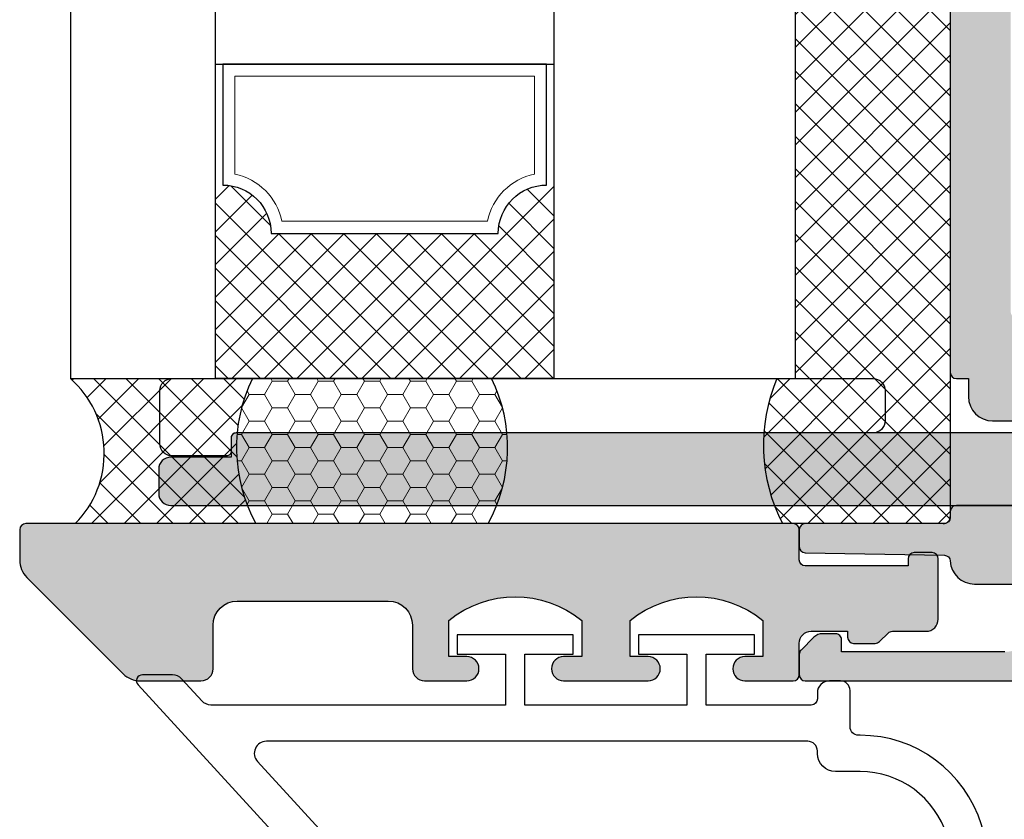
# Model space of a CAD drawing. Units: millimetres. Extents: x 0 to 708, y 0 to 964.
# Drawn here: x 83 to 124, y 83 to 116 of the extents above; entities that cross this region are included whole.
import ezdxf

# ---------------------------------------------------------------- set-up
doc = ezdxf.new("R2010")
doc.units = ezdxf.units.MM
for name, color, linetype in [('10213$0$APL Hatch', 253, 'Continuous'), ('10213$0$APL Joinery', 2, 'Continuous'), ('10221$0$APL Hatch', 253, 'Continuous'), ('10221$0$APL Joinery', 2, 'Continuous'), ('10223$0$APL Hatch', 253, 'Continuous'), ('10223$0$APL Joinery', 2, 'Continuous'), ('9100274$0$APL Joinery', 2, 'Continuous'), ('APL Glass', 7, 'Continuous'), ('APL Joinery', 2, 'Continuous')]:
    doc.layers.add(name, color=color, linetype=linetype)
pattern_1 = [(45, (-6.3949e-12, -3.979e-12), (-0.6735192090801864, 0.6735192090801866), []), (135, (-6.3949e-12, -3.979e-12), (-0.6735192090801866, -0.6735192090801864), [])]

# ---------------------------------------------------------------- blocks, each defined once
blk = doc.blocks.new('10213')
at = {"layer": '10213$0$APL Hatch'}
h = blk.add_hatch(color=256, dxfattribs=at)
edge = h.paths.add_edge_path(flags=16)
edge.add_arc((-11.10000000001149, -22.25735931290288), 0.5000000000000018, -45.000000000243574, 3.979039320256561e-13, ccw=False)
edge.add_line((-10.74644660941972, -22.61091270349766), (-10.98908729655069, -22.85355339062656))
edge.add_arc((-11.34264068714245, -22.50000000003179), 0.4999999999999865, 269.99999999998414, 314.9999999997562, ccw=False)
edge.add_line((-11.34264068714259, -23.00000000003178), (-36.35000000001163, -23.00000000002473))
edge.add_arc((-36.35000000001149, -22.50000000002473), 0.5, 180, 269.99999999998374, ccw=False)
edge.add_line((-36.85000000001149, -22.50000000002473), (-36.85000000001149, -21.214101615159))
edge.add_arc((-36.35000000001144, -21.21410161515894), 0.5000000000000498, 98.21321070174292, 180.0000000000061, ccw=False)
edge.add_arc((-36.85000000001116, -17.75000000002143), 2.999999999999664, 278.2132107017327, 360.0000000000056)
edge.add_line((-33.85000000001149, -17.75000000002114), (-33.85000000001149, -15.25000000002114))
edge.add_arc((-36.85000000001164, -15.25000000002129), 3.000000000000142, 2.7141e-12, 89.99999999999729)
edge.add_line((-36.85000000001149, -12.25000000002114), (-39.35000000001149, -12.25000000002114))
edge.add_arc((-39.35000000001149, -11.75000000002114), 0.5, 180, 270, ccw=False)
edge.add_line((-39.85000000001149, -11.75000000002114), (-39.85000000001149, -10.75000000002478))
edge.add_arc((-40.10000000001149, -10.75000000002478), 0.25, 0, 90)
edge.add_line((-40.10000000001149, -10.50000000002478), (-40.35000000001876, -10.50000000002478))
edge.add_arc((-40.35000000001876, -10.25000000002478), 0.25, 180, 270, ccw=False)
edge.add_line((-40.60000000001877, -10.25000000002478), (-40.60000000003332, 23.49999999997885))
edge.add_arc((-39.60000000003332, 23.49999999997885), 1, 90, 180, ccw=False)
edge.add_line((-39.60000000003332, 24.49999999997885), (-26.57325384923591, 24.49999999997885))
edge.add_arc((-26.57325384923638, 23.99999999997902), 0.4999999999998295, -24.089506112090305, 89.99999999994628, ccw=False)
edge.add_arc((-22.1000000000023, 21.99999999994893), 4.399999999980573, 155.9104938877112, 223.3417582268351)
edge.add_arc((-24.50000000000945, 19.73504966940246), 1.09999999999923, 223.3417582272456, 403.3417582272247)
edge.add_arc((-22.10000000002485, 21.99999999999599), 2.19999999999801, 195.9001442980561, 223.3417582277296, ccw=False)
edge.add_arc((-24.4081774870216, 21.34249206206899), 0.1999999999844168, 15.90014429146172, 44.99999999419868)
edge.add_line((-24.26675613078099, 21.48391341828096), (-24.6414213562441, 21.85857864374407))
edge.add_arc((-24.50000000000613, 21.99999999998249), 0.2000000000012557, 134.9999999999079, 225.0000000000921, ccw=False)
edge.add_line((-24.6414213562441, 22.14142135622092), (-24.26675613078099, 22.51608658167675))
edge.add_arc((-24.40817748701474, 22.65750793791699), 0.1999999999995574, 314.999999998683, 344.0998557013511)
edge.add_arc((-22.10000000000552, 21.99999999997696), 2.199999999998431, 135.9001442974732, 164.0998557023597, ccw=False)
edge.add_arc((-23.82350732095042, 23.67018637120295), 0.199999999997342, 315.9001442987936, 345.0000000014474)
edge.add_line((-23.63032215569386, 23.61842256218801), (-23.49318516526385, 24.13022477808477))
edge.add_arc((-23.30000000000601, 24.07846096906116), 0.2000000000008341, 74.9999999997537, 164.9999999991424, ccw=False)
edge.add_line((-23.24823619098446, 24.27164613431955), (-22.73643397509134, 24.13450914388591))
edge.add_arc((-22.68467016607562, 24.32769430914496), 0.1999999999999604, 255.0000000014134, 284.0998557037796)
edge.add_arc((-22.10000000001146, 21.99999999997115), 2.200000000009543, 75.9001442973987, 104.0998557022125, ccw=False)
edge.add_arc((-21.5153298339398, 24.32769430914075), 0.1999999999977066, 255.9001442981234, 285.0000000008332)
edge.add_line((-21.46356602491708, 24.13450914388591), (-20.95176380902397, 24.27164613431955))
edge.add_arc((-20.90000000000122, 24.07846096906323), 0.1999999999991419, 15.000000000372324, 105.0000000007316, ccw=False)
edge.add_line((-20.70681483474458, 24.13022477808477), (-20.56967784431457, 23.61842256219166))
edge.add_arc((-20.37649267905166, 23.67018637122215), 0.2000000000075131, 195.000000002387, 224.0998557045905)
edge.add_arc((-22.10000000000929, 21.99999999999166), 2.200000000000545, 15.900144297226575, 44.099855702072375, ccw=False)
edge.add_arc((-19.79182251298963, 22.65750793791938), 0.2000000000041211, 195.9001442989887, 225.000000000978)
edge.add_line((-19.93324386922744, 22.51608658167675), (-19.55857864376433, 22.14142135621728))
edge.add_arc((-19.70000000000458, 21.99999999998431), 0.1999999999990048, -45.00000000147389, 44.99999999852611, ccw=False)
edge.add_line((-19.55857864377161, 21.85857864374407), (-19.93324386922744, 21.48391341828096))
edge.add_arc((-19.79182251299758, 21.3424920620407), 0.1999999999968217, 134.999999997892, 164.0998557000388)
edge.add_arc((-22.10000000001345, 21.99999999998945), 2.200000000009946, 316.65824177279814, 344.0998557023082, ccw=False)
edge.add_arc((-19.7000000000064, 19.73504966940231), 1.099999999999231, 136.6582417727648, 316.6582417727648)
edge.add_arc((-22.1000000000095, 21.99999999998269), 4.4000000000009, 316.6582417728102, 384.0895061118446)
edge.add_arc((-17.62674615074841, 23.99999999998832), 0.4999999999941679, 90.00000000026142, 204.0895061121775, ccw=False)
edge.add_line((-17.62674615075069, 24.4999999999825), (-11.60000000001093, 24.49999999997914))
edge.add_arc((-11.60000000001149, 23.49999999997914), 1, 0, 89.99999999996811, ccw=False)
edge.add_line((-10.60000000001149, 23.49999999997914), (-10.60000000001149, -22.25735931290288))
edge = h.paths.add_edge_path()
edge.add_line((12.64999999998849, -23.00000000002115), (11.64999999998849, -23.00000000002115))
edge.add_arc((11.64999999998849, -22.00000000002114), 1, 180, 270, ccw=False)
edge.add_line((10.64999999998849, -22.00000000002114), (10.64999999998849, 23.49999999997885))
edge.add_arc((11.64999999998849, 23.49999999997885), 1, 90, 180, ccw=False)
edge.add_line((11.64999999998849, 24.49999999997885), (21.4267461507277, 24.49999999997885))
edge.add_arc((21.42674615072985, 23.99999999997496), 0.5000000000038938, -24.089506111828427, 90.0000000002475, ccw=False)
edge.add_arc((25.89999999997183, 21.99999999994584), 4.399999999983304, 155.9104938877348, 223.3417582268113)
edge.add_arc((23.49999999995993, 19.73504966940223), 1.10000000000048, 223.3417582274284, 403.3417582271797)
edge.add_arc((25.89999999993175, 21.99999999999028), 2.199999999983705, 195.9001442981062, 223.3417582278769, ccw=False)
edge.add_arc((23.59182251294764, 21.34249206206439), 0.1999999999862601, 15.90014429159914, 44.99999999406194)
edge.add_line((23.73324386918989, 21.48391341827732), (23.35857864372679, 21.85857864374043))
edge.add_arc((23.49999999996452, 21.99999999997885), 0.2000000000010848, 134.999999999859, 225.0000000001411, ccw=False)
edge.add_line((23.35857864372679, 22.14142135621728), (23.73324386918989, 22.51608658167311))
edge.add_arc((23.59182251295266, 22.65750793789925), 0.1999999999920512, 315.0000000022469, 344.0998557049399)
edge.add_arc((25.89999999995887, 21.99999999996649), 2.20000000000105, 135.9001442971596, 164.0998557021941, ccw=False)
edge.add_arc((24.17649267902827, 23.67018637120068), 0.199999999990162, 315.9001442977045, 345.0000000004895)
edge.add_line((24.36967784427702, 23.61842256218438), (24.50681483470703, 24.13022477808113))
edge.add_arc((24.69999999996273, 24.07846096905627), 0.199999999999085, 74.99999999898279, 164.9999999986372, ccw=False)
edge.add_line((24.75176380898643, 24.27164613431228), (25.26356602487954, 24.13450914388227))
edge.add_arc((25.31532983389524, 24.32769430913751), 0.1999999999962744, 255.0000000011388, 284.0998557040533)
edge.add_arc((25.89999999995943, 21.99999999996098), 2.200000000015883, 75.90014429744008, 104.099855702171, ccw=False)
edge.add_arc((26.4846701660311, 24.32769430913416), 0.1999999999948458, 255.9001442979102, 285.0000000010455)
edge.add_line((26.5364339750538, 24.13450914388227), (27.04823619094691, 24.27164613431592))
edge.add_arc((27.09999999996826, 24.07846096905718), 0.200000000001114, 15.000000000937291, 105.0000000001661, ccw=False)
edge.add_line((27.29318516522631, 24.13022477808113), (27.43032215565631, 23.61842256218801))
edge.add_arc((27.62350732091514, 23.67018637120424), 0.1999999999998652, 194.9999999987404, 224.0998557010191)
edge.add_arc((25.89999999995745, 21.99999999997561), 2.20000000000692, 15.900144297416773, 44.099855702361424, ccw=False)
edge.add_arc((28.20817748697183, 22.65750793791251), 0.1999999999951688, 195.9001442998378, 225.0000000022303)
edge.add_line((28.06675613074344, 22.51608658167311), (28.44142135620655, 22.14142135621364))
edge.add_arc((28.29999999996635, 21.99999999998067), 0.1999999999989747, -45.000000001482476, 44.99999999853469, ccw=False)
edge.add_line((28.44142135619927, 21.85857864374043), (28.06675613074344, 21.48391341827732))
edge.add_arc((28.20817748697278, 21.34249206203737), 0.1999999999962339, 134.9999999978489, 164.099855700083)
edge.add_arc((25.89999999997287, 21.99999999997704), 2.199999999992704, 316.6582417726885, 344.09985570241787, ccw=False)
edge.add_arc((28.29999999996449, 19.73504966939868), 1.099999999999231, 136.6582417727648, 316.6582417727648)
edge.add_arc((25.89999999995777, 21.99999999998572), 4.400000000008112, 316.6582417727794, 384.0895061117074)
edge.add_arc((30.37325384922005, 23.99999999999096), 0.499999999987889, 90.00000000081752, 204.0895061132872, ccw=False)
edge.add_line((30.37325384921292, 24.49999999997885), (59.92674615076407, 24.49999999997885))
edge.add_arc((59.92674615076383, 23.99999999997917), 0.4999999999996838, -24.089506112116226, 89.99999999997232, ccw=False)
edge.add_arc((64.40000000000498, 21.99999999995272), 4.399999999985681, 155.910493887795, 223.3417582269054)
edge.add_arc((61.99999999999429, 19.73504966940234), 1.099999999999081, 223.3417582275051, 403.3417582275009)
edge.add_arc((64.3999999999686, 21.99999999998136), 2.199999999980718, 195.9001442977882, 223.3417582275005, ccw=False)
edge.add_arc((62.09182251298021, 21.34249206205391), 0.1999999999937855, 15.90014429518846, 44.99999999762363)
edge.add_line((62.23324386921899, 21.48391341828096), (61.85857864376316, 21.85857864374407))
edge.add_arc((62.00000000000113, 21.99999999998249), 0.2000000000012557, 134.9999999999079, 225.0000000000921, ccw=False)
edge.add_line((61.85857864376316, 22.14142135622092), (62.23324386921899, 22.51608658167675))
edge.add_arc((62.09182251298535, 22.65750793791693), 0.1999999999994419, 314.9999999986743, 344.0998557013597)
edge.add_arc((64.39999999999445, 21.99999999997697), 2.19999999999841, 135.9001442974731, 164.0998557023599, ccw=False)
edge.add_arc((62.67649267904941, 23.67018637120304), 0.1999999999975211, 315.9001442988064, 345.0000000014337)
edge.add_line((62.86967784430612, 23.61842256218801), (63.00681483474341, 24.13022477808477))
edge.add_arc((63.19999999999545, 24.07846096906357), 0.1999999999946084, 74.99999999971368, 164.999999999381, ccw=False)
edge.add_line((63.25176380901552, 24.27164613431592), (63.76356602490864, 24.13450914388591))
edge.add_arc((63.81532983392804, 24.32769430916261), 0.2000000000179588, 255.0000000017065, 284.0998557035497)
edge.add_arc((64.39999999999216, 21.99999999998562), 2.199999999994624, 75.90014429739858, 104.09985570221221, ccw=False)
edge.add_arc((64.98467016606018, 24.32769430914075), 0.1999999999977075, 255.9001442981224, 285.0000000008322)
edge.add_line((65.0364339750829, 24.13450914388591), (65.54823619097601, 24.27164613431955))
edge.add_arc((65.59999999999577, 24.07846096905806), 0.2000000000033651, 15.00000000158218, 104.99999999952121, ccw=False)
edge.add_line((65.79318516525541, 24.13022477808477), (65.93032215569269, 23.61842256219166))
edge.add_arc((66.12350732095202, 23.67018637120816), 0.2000000000004217, 194.9999999987809, 224.099855700977)
edge.add_arc((64.399999999993, 21.9999999999764), 2.2000000000095, 15.900144297573206, 44.099855702399395, ccw=False)
edge.add_arc((66.70817748701486, 22.65750793791776), 0.2000000000010293, 195.9001442987584, 225.0000000012076)
edge.add_line((66.56675613077982, 22.51608658167675), (66.94142135623565, 22.14142135621728))
edge.add_arc((66.79999999999905, 21.99999999998067), 0.1999999999990048, -45, 45, ccw=False)
edge.add_line((66.94142135623565, 21.85857864374407), (66.56675613077982, 21.48391341828096))
edge.add_arc((66.70817748700824, 21.34249206204155), 0.1999999999952014, 134.9999999977733, 164.0998557001608)
edge.add_arc((64.39999999999581, 21.99999999998831), 2.200000000007716, 316.6582417727839, 344.0998557023223, ccw=False)
edge.add_arc((66.80000000000086, 19.73504966940231), 1.099999999999231, 136.6582417727648, 316.6582417727648)
edge.add_arc((64.3999999999975, 21.99999999998272), 4.400000000001111, 316.6582417728122, 384.0895061118429)
edge.add_arc((68.87325384925533, 23.99999999999059), 0.4999999999918967, 90.00000000069213, 204.0895061125788, ccw=False)
edge.add_line((68.8732538492493, 24.4999999999825), (82.91169230383252, 24.49999999997885))
edge.add_arc((82.91169230383252, 23.49999999997885), 1, 0, 90, ccw=False)
edge.add_line((83.91169230383252, 23.49999999997885), (83.91169230383252, -3.000000000024783))
edge.add_arc((82.91169230383252, -3.000000000024783), 1, -90, 0, ccw=False)
edge.add_line((82.91169230383252, -4.000000000024783), (69.06476151483525, -4.000000000024783))
edge.add_arc((69.0647615148358, -3.500000000024266), 0.5000000000005174, 162.1742941271825, 269.9999999999365, ccw=False)
edge.add_arc((64.39999999978049, -1.999999999082011), 4.399999999506421, 342.1742941169957, 403.3417582163826)
edge.add_arc((66.79999999999889, 0.2649503305554522), 1.099999999995336, 43.34175822742245, 223.3417582271702)
edge.add_arc((64.40000000000735, -2.000000000020402), 2.19999999999482, 15.900144297595602, 43.34175822729799, ccw=False)
edge.add_arc((66.70817748700684, -1.342492062110719), 0.1999999999854902, 195.9001442915419, 224.9999999941192)
edge.add_line((66.56675613076527, -1.483913418323254), (66.94142135622837, -1.858578643786358))
edge.add_arc((66.79999999999222, -2.000000000022964), 0.1999999999986832, -45.00000000009197, 45.000000000092086, ccw=False)
edge.add_line((66.94142135622837, -2.14142135625957), (66.56675613076527, -2.516086581719036))
edge.add_arc((66.7081774870025, -2.657507937945179), 0.1999999999920481, 135.0000000022463, 164.0998557049398)
edge.add_arc((64.39999999999706, -2.00000000001924), 2.199999999998443, 315.9001442974732, 344.09985570235955, ccw=False)
edge.add_arc((66.12350732094873, -3.67018637124692), 0.2000000000033641, 135.9001442997964, 165.0000000024914)
edge.add_line((65.93032215568542, -3.618422562233945), (65.79318516524813, -4.130224778127058))
edge.add_arc((65.59999999998975, -4.078460969102507), 0.2000000000015987, 254.99999999997272, 344.9999999989226, ccw=False)
edge.add_line((65.54823619096874, -4.271646134361844), (65.03643397507562, -4.134509143931836))
edge.add_arc((64.9846701660529, -4.327694309187251), 0.1999999999982588, 74.99999999920594, 104.0998557018339)
edge.add_arc((64.39999999999213, -2.000000000031547), 2.199999999992862, 255.9001442975817, 284.0998557024183, ccw=False)
edge.add_arc((63.81532983392772, -4.327694309200694), 0.2000000000121834, 75.9001442980895, 105.0000000008)
edge.add_line((63.76356602490137, -4.134509143931836), (63.25176380900825, -4.271646134361844))
edge.add_arc((63.19999999999252, -4.078460969103304), 0.1999999999994672, 195.000000001005, 284.9999999986255, ccw=False)
edge.add_line((63.00681483473614, -4.130224778127058), (62.86967784429885, -3.618422562233945))
edge.add_arc((62.67649267903927, -3.670186371250596), 0.2000000000007072, 14.999999998803, 44.09985570095652)
edge.add_arc((64.39999999999829, -2.000000000018846), 2.200000000009211, 195.9001442975713, 224.0998557024013, ccw=False)
edge.add_arc((62.09182251297406, -2.657507937961585), 0.2000000000039564, 15.90014429897539, 45.00000000098938)
edge.add_line((62.23324386921172, -2.516086581719036), (61.85857864375589, -2.14142135625957))
edge.add_arc((61.99999999999249, -2.000000000022964), 0.1999999999990048, 135, 225, ccw=False)
edge.add_line((61.85857864375589, -1.858578643786358), (62.23324386921172, -1.483913418323254))
edge.add_arc((62.09182251298155, -1.342492062082811), 0.1999999999971659, 314.9999999979187, 344.0998557000142)
edge.add_arc((64.39999999999846, -2.000000000032151), 2.200000000010764, 136.6582417728034, 164.0998557023031, ccw=False)
edge.add_arc((61.99999999999068, 0.2649503305553937), 1.099999999999231, 316.6582417727648, 496.6582417727648)
edge.add_arc((64.3999999999945, -2.000000000023172), 4.40000000000019, 136.6582417728338, 180.000000000021)
edge.add_line((59.99999999999431, -2.000000000024783), (59.99999999999431, -2.500000000021145))
edge.add_arc((63.99999999999471, -2.50000000002075), 4.000000000000397, 180.0000000000056, 269.9999999999943)
edge.add_line((63.99999999999431, -6.500000000021145), (82.91169230383252, -6.500000000024783))
edge.add_arc((82.91169230383241, -7.500000000024893), 1.00000000000011, 6.30961949354969e-12, 89.99999999999352, ccw=False)
edge.add_line((83.91169230383252, -7.500000000024783), (83.91169230383252, -22.50000000002115))
edge.add_arc((83.41169230383252, -22.50000000002115), 0.5, -90, 0, ccw=False)
edge.add_line((83.41169230383252, -23.00000000002115), (81.8999999999885, -23.00000000002115))
edge.add_arc((81.8999999999885, -23.50000000002115), 0.5, 90, 180)
edge.add_line((81.3999999999885, -23.50000000002115), (81.3999999999885, -25.00000000002115))
edge.add_arc((81.8999999999885, -25.00000000002115), 0.5, 180, 270)
edge.add_line((81.8999999999885, -25.50000000002115), (84.19289321880365, -25.50000000001751))
edge.add_arc((84.1928932188051, -25.00000000001632), 0.5000000000011938, 269.9999999998339, 315.0000000000806)
edge.add_line((84.54644660939971, -25.35355339060993), (86.25355339058456, -23.64644660942508))
edge.add_arc((85.89999999999074, -23.29289321883553), 0.4999999999977531, 315.0000000003454, 360.0000000003289)
edge.add_line((86.3999999999885, -23.29289321883266), (86.3999999999885, 26.74999999997885))
edge.add_arc((86.1499999999885, 26.74999999997885), 0.25, 0, 90)
edge.add_line((86.1499999999885, 26.99999999997885), (-42.85000000003333, 26.99999999997885))
edge.add_arc((-42.85000000003331, 26.74999999997885), 0.25, 90, 180)
edge.add_line((-43.10000000003332, 26.74999999997885), (-43.10000000001885, -12.75000000002487))
edge.add_arc((-42.85000000001885, -12.75000000002478), 0.25, 180.0000000000195, 270)
edge.add_line((-42.85000000001885, -13.00000000002478), (-42.35000000001149, -13.00000000002478))
edge.add_line((-42.35000000001149, -13.00000000002478), (-42.35000000001149, -13.75000000002114))
edge.add_arc((-41.35000000001149, -13.75000000002114), 1, 180, 270)
edge.add_line((-41.35000000001149, -14.75000000002114), (-40.35000000001149, -14.75000000002114))
edge.add_line((-40.35000000001149, -14.75000000002114), (-40.35000000001149, -15.00000000002114))
edge.add_arc((-40.10000000001149, -15.00000000002114), 0.25, 180, 270)
edge.add_line((-40.10000000001149, -15.25000000002114), (-39.10000000001149, -15.25000000002114))
edge.add_arc((-39.10000000001149, -15.00000000002114), 0.25, 270, 360)
edge.add_line((-38.85000000001149, -15.00000000002114), (-38.85000000001149, -14.75000000002114))
edge.add_line((-38.85000000001149, -14.75000000002114), (-36.85000000001149, -14.75000000002478))
edge.add_arc((-36.85000000001158, -15.25000000002487), 0.5000000000000853, 9.777068044058979e-12, 89.99999999999022, ccw=False)
edge.add_line((-36.35000000001149, -15.25000000002478), (-36.35000000001149, -17.75000000002114))
edge.add_arc((-36.85000000001141, -17.75000000002123), 0.4999999999999148, -90.00000000000972, 9.777068044058979e-12, ccw=False)
edge.add_line((-36.85000000001149, -18.25000000002114), (-42.85000000001149, -18.25000000002114))
edge.add_arc((-42.85000000001149, -18.50000000002114), 0.25, 90, 180)
edge.add_line((-43.10000000001148, -18.50000000002114), (-43.10000000001148, -18.75000000002114))
edge.add_arc((-43.35000000001149, -18.75000000002114), 0.25, -90, 0, ccw=False)
edge.add_line((-43.35000000001149, -19.00000000002114), (-49.10000000001149, -19.00000000002114))
edge.add_arc((-49.10000000001149, -19.25000000002114), 0.25, 90, 180)
edge.add_line((-49.35000000001149, -19.25000000002114), (-49.35000000001149, -19.95432568424371))
edge.add_arc((-49.10000000001069, -19.95432568424349), 0.2500000000008029, 180.0000000000513, 268.9999999999476)
edge.add_line((-49.10436310162025, -20.20428760803338), (-43.34563689840273, -20.30480654781718))
edge.add_arc((-43.35000000000882, -20.55476847160366), 0.2499999999973291, 2.5112057299472212, 89.00000000072862, ccw=False)
edge.add_arc((-42.10120041059767, -20.50000000002052), 0.9999999999998811, 182.5112057299424, 269.9999999999935)
edge.add_line((-42.10120041059778, -21.50000000002041), (-39.85000000001149, -21.50000000002041))
edge.add_arc((-39.85000000001149, -22.00000000002041), 0.5, 0, 90, ccw=False)
edge.add_line((-39.35000000001149, -22.00000000002041), (-39.35000000001149, -22.80000000002042))
edge.add_arc((-40.85000000001149, -22.80000000002042), 1.5, -90, 0, ccw=False)
edge.add_line((-40.85000000001149, -24.30000000002042), (-47.60000000752028, -24.30000000002042))
edge.add_line((-47.60000000752028, -24.30000000002042), (-47.60000000001149, -23.80000000002405))
edge.add_arc((-47.85000000001149, -23.80000000002405), 0.25, 0, 90)
edge.add_line((-47.85000000001149, -23.55000000002406), (-48.3920596538794, -23.55000000002406))
edge.add_arc((-48.39205965387747, -24.05000000003341), 0.5000000000093509, 90.00000000022145, 134.9999999996937)
edge.add_line((-48.74561304447546, -23.69644660943163), (-49.27677669530952, -24.22761026026206))
edge.add_arc((-49.10000000001013, -24.40438695555786), 0.2500000000013561, 135.0000000005809, 180.0000000005105)
edge.add_line((-49.35000000001149, -24.40438695556009), (-49.35000000001149, -25.25000000002115))
edge.add_arc((-49.10000000001149, -25.25000000002115), 0.25, 180, 270)
edge.add_line((-49.10000000001149, -25.50000000002115), (-10.30710678121089, -25.50000000003206))
edge.add_arc((-10.30710678121439, -25.00000000003649), 0.4999999999955663, 270.0000000004012, 315.0000000003482)
edge.add_line((-9.953553390622105, -25.35355339062448), (-8.246446609415427, -23.64644660943236))
edge.add_arc((-8.60000000000759, -23.29289321884349), 0.4999999999961002, 315.0000000002665, 360.0000000004071)
edge.add_line((-8.10000000001149, -23.29289321883994), (-8.10000000001149, 23.49999999997885))
edge.add_arc((-7.10000000001149, 23.49999999997885), 1, 90, 180, ccw=False)
edge.add_line((-7.10000000001149, 24.49999999997885), (7.149999999988494, 24.49999999997885))
edge.add_arc((7.149999999988494, 23.49999999997885), 1, 0, 90, ccw=False)
edge.add_line((8.149999999988493, 23.49999999997885), (8.149999999988493, -23.29289321883994))
edge.add_arc((8.64999999998832, -23.29289321883467), 0.499999999999826, 180.0000000006033, 225.0000000007355)
edge.add_line((8.296446609399707, -23.64644660943236), (10.00355339058455, -25.35355339061721))
edge.add_arc((10.35710678117543, -25.00000000003263), 0.4999999999921561, 224.9999999994899, 269.9999999997606)
edge.add_line((10.35710678117334, -25.50000000002479), (12.64999999998849, -25.50000000002115))
edge.add_arc((12.64999999998849, -25.00000000002115), 0.5, 270, 360)
edge.add_line((13.14999999998849, -25.00000000002115), (13.14999999998849, -23.50000000002115))
edge.add_arc((12.64999999998849, -23.50000000002115), 0.5000000000000036, 4.071e-13, 89.99999999999959)
at = {"layer": '10213$0$APL Joinery', "linetype": 'Continuous'}
for points in [[(-43.10000000003332, 26.74999999997885), (-43.10000000001885, -12.75000000002487, 0.4142135623729951), (-42.85000000001885, -13.00000000002478), (-42.35000000001149, -13.00000000002478), (-42.35000000001149, -13.75000000002114, 0.4142135623730951), (-41.35000000001149, -14.75000000002114), (-40.35000000001149, -14.75000000002114)], [(-36.85000000001149, -18.25000000002114), (-42.85000000001149, -18.25000000002114, 0.4142135623730951), (-43.10000000001148, -18.50000000002114), (-43.10000000001148, -18.75000000002114, -0.4142135623730951), (-43.35000000001149, -19.00000000002114), (-49.10000000001149, -19.00000000002114, 0.4142135623730951), (-49.35000000001149, -19.25000000002114), (-49.35000000001149, -19.95432568424371, 0.409110801427186), (-49.10436310162025, -20.20428760803338), (-43.34563689840273, -20.30480654781718, -0.3963762500786211), (-43.1002400821287, -20.54381477728711, 0.4014338923078661), (-42.10120041059778, -21.50000000002041), (-39.85000000001149, -21.50000000002041, -0.4142135623730951)], [(-40.85000000001149, -24.30000000002042), (-47.60000000752028, -24.30000000002042), (-47.60000000001149, -23.80000000002405, 0.4142135623730951), (-47.85000000001149, -23.55000000002406), (-48.3920596538794, -23.55000000002406, 0.198912367377264), (-48.74561304447546, -23.69644660943163), (-49.27677669530952, -24.22761026026206, 0.1989123673793406), (-49.35000000001149, -24.40438695556009), (-49.35000000001149, -25.25000000002115, 0.4142135623730951), (-49.10000000001149, -25.50000000002115), (-10.30710678121089, -25.50000000003206, 0.1989123673794173)]]:
    blk.add_lwpolyline(points, format="xyb", dxfattribs=at)
blk = doc.blocks.new('9100750')
at = {"layer": 'APL Joinery', "color": 252}
blk.add_lwpolyline([(8.774999999990044, -4.300000000019593), (8.7749999999901, -2.199999999995583), (10.77500000000101, -2.199999999995583), (10.77500000000101, -1.39999999999631), (5.974999999998104, -1.39999999999631), (5.974999999998104, -2.199999999995583), (7.974999999990089, -2.199999999995583), (7.97499999999006, -4.300000000012545), (-4.211434338346109, -4.300000000023231, -0.2101765828079702), (-4.579942541662191, -4.13793742631455), (-5.42900848358515, -3.212062573717361, 0.2101765828036263), (-5.797516686894525, -3.050000000012317), (-7.044393560857244, -3.050000000001404, 0.6526513803062285), (-7.228647662515797, -3.468968713148882), (4.112943500823874, -15.83655234594184, 0.2679491924372577), (4.589859998541285, -15.98672109836693, -1.147381774885871), (4.67050716581987, -16.97405600204215, 0.3178372451935189), (4.425914778924905, -17.12737885620149), (-2.178170225630694, -32.95058610893315, 0.7461577761908874), (-1.435265237667337, -33.55641028337263), (25.60318294318832, -15.13903215689637, 0.7382006085141314), (22.64762885954095, -5.550000000001404), (22.57675774848572, -5.550000000001404, -0.4142135623741892), (22.22675774848569, -5.200000000002859), (22.2267577484874, -3.700000000002859, 0.4142135623726789), (21.82675774848657, -3.300000000001404), (21.37499999998893, -3.300000000001404, 0.4142135623730951), (20.87499999998893, -3.800000000001404), (20.87499999998887, -4.050000000001404, -0.4142135623730284), (20.62499999998893, -4.300000000001404), (16.27499999998777, -4.300000000008679), (16.27499999998788, -2.199999999995583), (18.27499999999879, -2.199999999995583), (18.27499999999879, -1.39999999999631), (13.47499999999589, -1.39999999999631), (13.47499999999589, -2.199999999995583), (15.47499999998787, -2.199999999995583), (15.47499999998804, -4.300000000005951)], format="xyb", close=True, dxfattribs=at)
blk.add_lwpolyline([(24.75873891929071, -13.89930868350197, 0.7382006085139097), (22.64762885954095, -7.050000000001404), (21.62499999998904, -7.050000000001404, -0.4142135623730284), (20.87499999998904, -6.300000000001404), (20.87499999998899, -6.200000000002859, 0.4142135623724434), (20.47499999998901, -5.800000000001404), (-1.918829836909637, -5.800000000023231, 0.6526513803149631), (-2.287338040224355, -6.637937426318188), (4.789980624000989, -14.35549038825624, 0.1622776601702743), (5.066444720442248, -14.50900782498715, -0.693181707086382), (5.712624722332591, -18.19850968232853, 0.1622776601700741), (5.504790183014236, -18.43684726700152), (1.151248302082493, -28.86781467851901, 0.7461577761938406), (1.894153290046872, -29.47363885296212), (24.82242400093317, -13.85592926239982)], format="xyb", dxfattribs=at)
blk = doc.blocks.new('*U22')
at = {"layer": 'APL Glass', "lineweight": 5}
h = blk.add_hatch(dxfattribs=at)
h.set_pattern_fill('HONEY', color=8, scale=0.2, style=0)
h.set_pattern_definition([(0, (-6.3949e-12, -0.2499999999861373), (0.9525000000000002, 0.5499261290000002), [0.635, -1.27]), (120, (-6.3949e-12, -0.2499999999861373), (-0.9524999979188383, 0.5499261326046782), [0.6349999999999996, -1.269999999999999]), (60, (-6.3949e-12, -0.2499999999861373), (2.0811618e-09, 1.099852261604677), [-1.27, 0.635])])
h.paths.add_polyline_path([(-6.400000000014188, 35.75), (-1.27329e-11, 35.75), (-1.27329e-11, 45.74999999999272), (-6.400000000014188, 45.75)])
h = blk.add_hatch(dxfattribs=at)
h.set_pattern_fill('ANSI37', color=8, scale=0.3, style=0)
h.set_pattern_definition(pattern_1)
h.paths.add_polyline_path([(-6.399834239197303, 6.000000000058037), (-7.173704241324815, 6.000000000058037, 0.2239617939806939), (-6.938545284996067, -1.6858e-12), (-0.300000000000038, -4.62e-14, 0.414213562373131), (-1.11e-13, 0.3000000000000647), (-1.31029e-11, 35.75000000000358), (-6.399834239197303, 35.75000000000358)])
h = blk.add_hatch(dxfattribs=at)
h.set_pattern_fill('ANSI37', color=8, scale=0.3, style=0)
h.set_pattern_definition([(45, (-109.790070943229, -315.6892710509315), (-0.6735192090801864, 0.6735192090801866), []), (135, (-109.790070943229, -315.6892710509315), (-0.6735192090801866, -0.6735192090801864), [])])
h.paths.add_polyline_path([(-28.09983423918348, 12.00000000005803, 0.4590339931731518), (-30.39983423920094, 13.9773719933839), (-30.39983423920094, 6.000000000058037), (-16.39983423920094, 6.000000000058037), (-16.39983423920094, 13.97737199338832, 0.459033993168697), (-18.6998342391893, 12.00000000005803)])
h = blk.add_hatch(dxfattribs=at)
h.set_pattern_fill('ANSI37', color=8, scale=0.3, style=0)
h.set_pattern_definition(pattern_1)
h.paths.add_polyline_path([(-28.8731277683347, 6.000000000058037), (-30.39983423920094, 6.000000000058037), (-36.39983423919737, 6.000000000058037, -0.4314375343066916), (-36.2010632466324, -8.868e-12), (-28.72630402491946, -7.0335e-12, -0.2434425877360757)])
h = blk.add_hatch(dxfattribs=at)
h.set_pattern_fill('HONEY', color=8, scale=0.2, style=0)
h.set_pattern_definition([(0, (-6.3949e-12, -3.979e-12), (0.9525000000000002, 0.5499261290000002), [0.635, -1.27]), (120, (-6.3949e-12, -3.979e-12), (-0.9524999979188383, 0.5499261326046782), [0.6349999999999997, -1.269999999999999]), (60, (-6.3949e-12, -3.979e-12), (2.0811618e-09, 1.099852261604677), [-1.27, 0.635])])
h.paths.add_polyline_path([(-28.8731277683347, 6.000000000058037, 0.2434425877360757), (-28.72630402491946, -7.0335e-12), (-19.1224224278199, -4.6758e-12, 0.2434425877359664), (-18.97559868440596, 6.000000000058037)])
at = {"layer": 'APL Glass'}
for p, q in [((-36.3998342391973, 61.00000000005801), (-36.3998342391973, 6.000000000058037)), ((-30.39983423919731, 6.000000000058037), (-30.39983423919731, 61.00000000005801)), ((-16.3998342391973, 61.00000000005801), (-16.3998342391973, 6.000000000058037)), ((-6.399834239197303, 6.000000000058037), (-6.399834239197303, 61.00000000005801)), ((-1.31024e-11, 35.7499999999963), (-1.137e-13, 0.3000000000000682)), ((-36.39983423920094, 6.000000000058037), (-6.399834239197303, 6.000000000058037)), ((-36.3998342391973, 6.000000000058037), (-30.39983423919731, 6.000000000058037)), ((-16.3998342391973, 6.000000000058037), (-6.399834239197303, 6.000000000058037)), ((-0.3000000000000398, -5.68e-14), (-36.20106324663238, -8.8676e-12))]:
    blk.add_line(p, q, dxfattribs=at)
for points in [[(-1.31024e-11, 35.75000000000358), (-1.31024e-11, 45.75000000000357), (-6.400000000014557, 45.75000000000357), (-6.400000000014557, 35.75000000000358)], [(-30.39983423920094, 19.00000000005803), (-16.39983423920094, 19.00000000005803), (-16.39983423920094, 6.000000000058037), (-30.39983423920094, 6.000000000058037)]]:
    blk.add_lwpolyline(points, close=True, dxfattribs=at)
at = {"layer": 'APL Glass', "color": 8}
blk.add_lwpolyline([(-16.6998342391893, 14.00000000005803), (-16.6998342391893, 19.00000000005803), (-30.09983423918348, 19.00000000005803), (-30.09983423918348, 14.00000000005803, -0.4142135623730951), (-28.09983423918348, 12.00000000005803), (-18.6998342391893, 12.00000000005803, -0.4142135623730951)], format="xyb", close=True, dxfattribs=at)
at = {"layer": 'APL Glass', "color": 8, "lineweight": 5}
blk.add_lwpolyline([(-17.1998342391893, 14.44948974283744), (-17.1998342391893, 18.50000000005804), (-29.59983423918348, 18.50000000005804), (-29.59983423918348, 14.44948974283744, -0.3006141300917382), (-27.65034449640408, 12.50000000005804), (-19.1493239819687, 12.50000000005804, -0.3006141300917277)], format="xyb", close=True, dxfattribs=at)
at = {"layer": 'APL Glass'}
for centre, radius, start, end in [((-39.13004140448624, 2.906259843043115), 4.126167631655484, 315.2230683613733, 48.57179008338973), ((-23.00326272525481, 3.141842825549304), 6.528734797659271, 154.0376033101016, 208.7659641197826), ((-24.84546372748585, 3.141842825549304), 6.528734797659271, 331.2340358802433, 25.96239668989839), ((-0.6944965276211974, 3.249332309429178), 7.038913647828474, 156.9969478193361, 207.4919574049022), ((-0.3000000000001108, 0.2999999999999545), 0.3, 270.000000000013, 1.95413e-11)]:
    blk.add_arc(centre, radius, start, end, dxfattribs=at)
blk = doc.blocks.new('10221')
at = {"layer": '10221$0$APL Hatch'}
h = blk.add_hatch(color=256, dxfattribs=at)
edge = h.paths.add_edge_path()
edge.add_line((-44.95710678118484, -4.721320343558573), (-40.97132034356036, -8.707106781183057))
edge.add_arc((-40.26421356237298, -8.000000000000284), 0.9999999999979216, 224.9999999998131, 269.9999999998547)
edge.add_line((-40.26421356237551, -8.99999999999821), (-37.75, -8.99999999999821))
edge.add_arc((-37.74999999999996, -8.499999999998256), 0.4999999999999539, 269.9999999999951, 360.0000000000053)
edge.add_line((-37.25, -8.49999999999821), (-37.25, -6.699999999995299))
edge.add_arc((-36.25, -6.699999999995299), 1, 90, 180, ccw=False)
edge.add_line((-36.25, -5.699999999995299), (-30, -5.699999999998937))
edge.add_arc((-30, -6.699999999998937), 1, 0, 90, ccw=False)
edge.add_line((-29, -6.699999999998937), (-29, -8.49999999999821))
edge.add_arc((-28.49999999999989, -8.499999999998096), 0.5000000000001137, 180.000000000013, 269.999999999987)
edge.add_line((-28.5, -8.99999999999821), (-26.75, -8.99999999999821))
edge.add_arc((-26.75, -8.49999999999821), 0.5, 270, 450)
edge.add_line((-26.75, -7.999999999998209), (-27.5, -7.999999999998209))
edge.add_line((-27.5, -7.999999999998209), (-27.5, -6.499999999998209))
edge.add_arc((-24.75, -9.8934169090044), 4.367811616625553, 50.9789468561122, 129.0210531438878, ccw=False)
edge.add_line((-22, -6.499999999998209), (-22, -7.999999999998209))
edge.add_line((-22, -7.999999999998209), (-22.75, -7.999999999998209))
edge.add_arc((-22.75, -8.49999999999821), 0.5, 90, 270)
edge.add_line((-22.75, -8.99999999999821), (-19.25, -8.99999999999821))
edge.add_arc((-19.25, -8.49999999999821), 0.5, 270, 450)
edge.add_line((-19.25, -7.999999999998209), (-20, -7.999999999998209))
edge.add_line((-20, -7.999999999998209), (-20, -6.499999999998209))
edge.add_arc((-17.25, -9.8934169090044), 4.367811616625553, 50.9789468561122, 129.0210531438878, ccw=False)
edge.add_line((-14.5, -6.499999999998209), (-14.5, -7.999999999998209))
edge.add_line((-14.5, -7.999999999998209), (-15.25, -7.999999999998209))
edge.add_arc((-15.25, -8.49999999999821), 0.5, 90, 270)
edge.add_line((-15.25, -8.99999999999821), (-13.25, -8.99999999999821))
edge.add_arc((-13.25, -8.74999999999821), 0.25, 270, 360)
edge.add_line((-13, -8.74999999999821), (-13, -7.449999999998937))
edge.add_arc((-12.5, -7.449999999998937), 0.5, 90, 180, ccw=False)
edge.add_line((-12.5, -6.949999999998937), (-10.99999999850115, -6.949999999998937))
edge.add_line((-10.99999999850115, -6.949999999998937), (-10.99999999850115, -7.200000000002575))
edge.add_arc((-10.74999999850115, -7.200000000002575), 0.25, 180, 270)
edge.add_line((-10.74999999850115, -7.450000000002575), (-9.853553390646994, -7.449999999998937))
edge.add_arc((-9.853553390644098, -7.199999999999197), 0.2499999999997398, 269.9999999993364, 314.9999991388158)
edge.add_line((-9.676776698004687, -7.376776697952692), (-9.323223291481554, -7.023223302048819))
edge.add_arc((-9.14644659883925, -7.199999999996882), 0.2499999999979452, 89.9999999999996, 134.999999140165, ccw=False)
edge.add_line((-9.146446598839248, -6.949999999998937), (-7.75, -6.949999999998937))
edge.add_arc((-7.749999999999886, -6.44999999999905), 0.4999999999998864, 269.999999999987, 360.000000000013)
edge.add_line((-7.25, -6.449999999998937), (-7.25, -3.949999999998937))
edge.add_arc((-7.5, -3.949999999998937), 0.25, 0, 90)
edge.add_line((-7.5, -3.699999999998937), (-8.25, -3.699999999998937))
edge.add_arc((-8.25, -3.949999999998937), 0.25, 90, 180)
edge.add_line((-8.5, -3.949999999998937), (-8.5, -4.249999999998209))
edge.add_line((-8.5, -4.249999999998209), (-12.75, -4.250000000001847))
edge.add_arc((-12.75, -4.000000000001847), 0.25, 180, 270, ccw=False)
edge.add_line((-13, -4.000000000001847), (-13, -2.749999999998209))
edge.add_arc((-13.25, -2.749999999998209), 0.25, 0, 90)
edge.add_line((-13.25, -2.499999999998209), (-45, -2.499999999998209))
edge.add_arc((-45, -2.749999999998208), 0.2499999999999991, 90, 180.0000000000002)
edge.add_line((-45.25, -2.749999999998209), (-45.25, -4.014213562373726))
edge.add_arc((-44.2500000000007, -4.014213562370619), 0.9999999999992965, 180.000000000178, 225.0000000001544)
at = {"layer": '10221$0$APL Joinery', "linetype": 'Continuous'}
blk.add_lwpolyline([(-44.95710678118484, -4.721320343558573), (-40.97132034356036, -8.707106781183057, 0.1989123673798465), (-40.26421356237551, -8.99999999999821), (-37.75, -8.99999999999821, 0.4142135623731492), (-37.25, -8.49999999999821), (-37.25, -6.699999999995299, -0.4142135623730951), (-36.25, -5.699999999995299), (-30, -5.699999999998937, -0.4142135623730951), (-29, -6.699999999998937), (-29, -8.49999999999821, 0.4142135623729619), (-28.5, -8.99999999999821), (-26.75, -8.99999999999821, 0.9999999999999998), (-26.75, -7.999999999998209), (-27.5, -7.999999999998209), (-27.5, -6.499999999998209, -0.3543253482252227), (-22, -6.499999999998209), (-22, -7.999999999998209), (-22.75, -7.999999999998209, 0.9999999999999998), (-22.75, -8.99999999999821), (-19.25, -8.99999999999821, 0.9999999999999998), (-19.25, -7.999999999998209), (-20, -7.999999999998209), (-20, -6.499999999998209, -0.3543253482252227), (-14.5, -6.499999999998209), (-14.5, -7.999999999998209), (-15.25, -7.999999999998209, 0.9999999999999998), (-15.25, -8.99999999999821), (-13.25, -8.99999999999821, 0.4142135623730951), (-13, -8.74999999999821), (-13, -7.449999999998937, -0.4142135623730951), (-12.5, -6.949999999998937), (-10.99999999850115, -6.949999999998937), (-10.99999999850115, -7.200000000002575, 0.4142135623730951), (-10.74999999850115, -7.450000000002575), (-9.853553390646994, -7.449999999998937, 0.1989123634763685), (-9.676776698004687, -7.376776697952692), (-9.323223291481554, -7.023223302048819, -0.1989123634794798), (-9.146446598839248, -6.949999999998937), (-7.75, -6.949999999998937, 0.4142135623732283), (-7.25, -6.449999999998937), (-7.25, -3.949999999998937, 0.4142135623730951), (-7.5, -3.699999999998937), (-8.25, -3.699999999998937, 0.4142135623730951), (-8.5, -3.949999999998937), (-8.5, -4.249999999998209), (-12.75, -4.250000000001847, -0.4142135623730951), (-13, -4.000000000001847), (-13, -2.749999999998209, 0.4142135623730951), (-13.25, -2.499999999998209), (-45, -2.499999999998209, 0.4142135623730971), (-45.25, -2.749999999998209), (-45.25, -4.014213562373726, 0.1989123673795512)], format="xyb", close=True, dxfattribs=at)
blk = doc.blocks.new('10223')
at = {"layer": '10223$0$APL Hatch'}
h = blk.add_hatch(color=256, dxfattribs=at)
edge = h.paths.add_edge_path()
edge.add_line((-36.49999999999273, 0.2499948108646208), (-38.99999999999274, 0.2499948108646208))
edge.add_arc((-38.9999999999928, -0.2500051891353223), 0.4999999999999432, 89.99999999999349, 180.0000000000065)
edge.add_line((-39.49999999999274, -0.2500051891353792), (-39.49999999999274, -1.25001953567272))
edge.add_arc((-38.99999999999275, -1.250019535672712), 0.4999999999999858, 180.0000000000009, 270.0000706564158)
edge.add_line((-38.99999938339921, -1.750019535672322), (-3.499998009843707, -1.749975757529682))
edge.add_arc((-3.499999999995351, 0.7500242424709711), 2.500000000001445, 270.0000456109159, 315.0000000000318)
edge.add_line((-1.73223304702698, -1.01774271049544), (-1.073223304696547, -0.3587329681682831))
edge.add_arc((-1.249999999992728, -0.1819562728712043), 0.2499999999999897, 314.9999999998544, 359.9999999999968)
edge.add_line((-0.9999999999927383, -0.1819562728712185), (-0.9999999999927383, 1.500000000012732))
edge.add_arc((-1.249999999993193, 1.500000000012278), 0.2500000000004547, 1.042204e-10, 89.99999999989578)
edge.add_line((-1.249999999992738, 1.750000000012732), (-1.75000000000729, 1.749999999987267))
edge.add_arc((-1.749999999994557, 1.499999999989086), 0.249999999998181, 90.00000000291818, 180.0000000004169)
edge.add_line((-1.999999999992738, 1.499999999987267), (-1.999999999992738, 1.250000001900843))
edge.add_line((-1.999999999992738, 1.250000001900843), (-36.29999999999281, 1.250000001889219))
edge.add_arc((-36.29999999999274, 1.050000001889213), 0.2000000000000055, 90.00000000002036, 180.0000000000033)
edge.add_line((-36.49999999999275, 1.050000001889202), (-36.49999999999273, 0.2499948108646208))
at = {"layer": '10223$0$APL Joinery', "linetype": 'Continuous'}
blk.add_lwpolyline([(-36.49999999999273, 0.2499948108646208), (-38.99999999999274, 0.2499948108646208, 0.4142135623731617), (-39.49999999999274, -0.2500051891353792), (-39.49999999999274, -1.25001953567272, 0.4142139235652704), (-38.99999938339921, -1.750019535672322), (-3.499998009843707, -1.749975757529682, 0.198912160490386), (-1.73223304702698, -1.01774271049544), (-1.073223304696547, -0.3587329681682831, 0.1989123673803036), (-0.9999999999927383, -0.1819562728712185), (-0.9999999999927383, 1.500000000012732, 0.4142135623720295), (-1.249999999992738, 1.750000000012732), (-1.75000000000729, 1.749999999987267, 0.4142135623603085), (-1.999999999992738, 1.499999999987267), (-1.999999999992738, 1.250000001900843), (-36.29999999999281, 1.250000001889219, 0.4142135623730042), (-36.49999999999275, 1.050000001889202)], format="xyb", close=True, dxfattribs=at)
blk = doc.blocks.new('9100274')
at = {"layer": '9100274$0$APL Joinery', "color": 252}
blk.add_lwpolyline([(26.5499999999998, 3.250005189119548, -0.4142135623730951), (27.0499999999998, 2.750005189119548), (27.0499999999998, 1.500005191025849, -0.4142135623730951), (26.5499999999998, 1.000005191025849), (0.1999999999999069, 1.00000519102457, 0.4142135623731641), (-8.88e-14, 0.8000051910245247), (6.75e-14, 0.2500000000000568, -0.414213562373177), (-0.1999999999999353, 0.049999999999983), (-2.449999999999867, 0.049999999999983, -0.4142135623730349), (-2.949999999999867, 0.5499999999998977), (-2.950000000000322, 2.750005189118269, -0.414213562373161), (-2.450000000000322, 3.250005189118269)], format="xyb", close=True, dxfattribs=at)

msp = doc.modelspace()

# ---------------------------------------------------------------- block references
at = {"layer": 'APL Joinery'}
for name, p in [('*U22', (121.3973166492332, 95.29530553328414)), ('10213', (164.4973166492483, 114.2953055333089)), ('9100274', (91.64731664924408, 98.04530034415065)), ('10223', (128.1473166492368, 97.79530553328601)), ('10221', (128.1473166492368, 97.79530553328601)), ('9100750', (95.02231664923681, 92.09530553328887))]:
    msp.add_blockref(name, p, dxfattribs=at)

doc.saveas('drawing.dxf')
